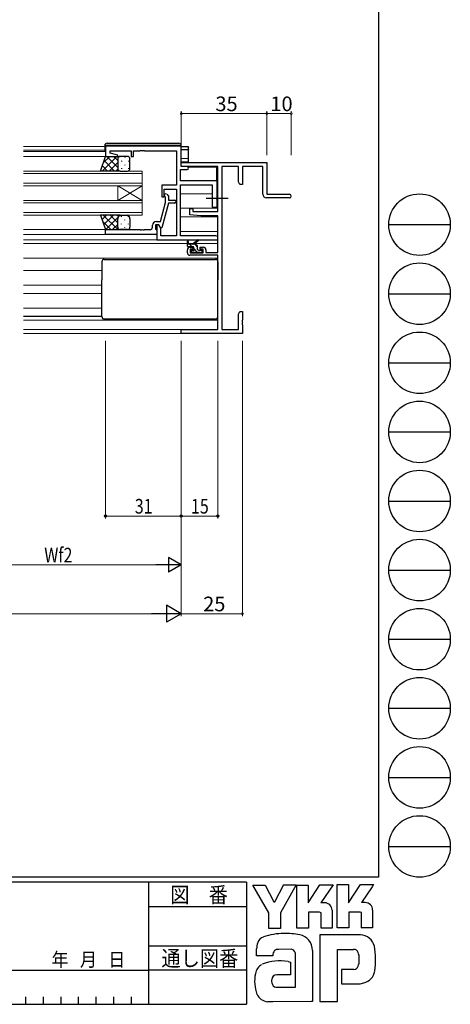
# Model space of a CAD drawing. Extents: x 0 to 1133, y 0 to 806.
# Drawn here: x 957 to 1133, y 0 to 403 of the extents above; entities that cross this region are included whole.
import ezdxf

# ---------------------------------------------------------------- set-up
doc = ezdxf.new("R2010")
doc.units = 0
doc.linetypes.add('YCENTER_1', pattern=[13, 10, -1, 1, -1])
for name, color, linetype, lineweight in [('YKK_11', 7, 'CONTINUOUS', 30), ('YKK_12', 2, 'CONTINUOUS', 13), ('YKK_13', 4, 'CONTINUOUS', 30), ('YKK_D', 6, 'CONTINUOUS', 13)]:
    doc.layers.add(name, color=color, linetype=linetype, lineweight=lineweight)
doc.layers.add('YKK_ZWAK', color=7, linetype='CONTINUOUS')
doc.styles.get("Standard").update_dxf_attribs({"font": 'ROMANS.SHX', "bigfont": 'EXTFONT.SHX'})
doc.styles.add('text-b', font='extslim2.shx', dxfattribs={"width": 0.8, "bigfont": 'extfont2.shx'})
doc.styles.add('YKK_OSSTYLE1', font='romans.shx', dxfattribs={"width": 0.9, "bigfont": 'EXTFONT.SHX'})

# ---------------------------------------------------------------- blocks, each defined once
blk = doc.blocks.new('A201')
at = {"layer": 'YKK_ZWAK', "color": 254, "linetype": 'Continuous'}
for p, q in [((571, 410), (571, 35)), ((571, 35), (21, 35)), ((544, 34), (21, 34)), ((524, 34), (524, 9)), ((544, 34), (544, 9)), ((548.59, 27.71), (545.31, 33.35)), ((545.31, 33.35), (547.82, 33.35)), ((547.82, 33.35), (549.62, 29.99)), ((551.6, 33.43), (549.77, 29.88)), ((554.19, 33.43), (550.95, 27.7)), ((551.6, 33.43), (554.19, 33.43)), ((554.33, 24.55), (554.33, 33.41)), ((554.33, 33.41), (556.63, 33.41)), ((556.63, 29.77), (559.04, 33.45)), ((556.63, 33.41), (556.63, 29.77)), ((559.04, 33.45), (561.77, 33.45)), ((561.77, 33.45), (559.24, 29.78)), ((562.55, 24.63), (562.55, 33.49)), ((562.55, 33.49), (564.89, 33.49)), ((564.89, 29.78), (567.34, 33.49)), ((564.89, 33.49), (564.89, 29.78)), ((567.34, 33.49), (570.04, 33.49)), ((569.77, 33.02), (567.54, 29.84)), ((570.04, 33.49), (569.77, 33.02)), ((549.62, 29.99), (549.77, 29.88)), ((559.99, 29.78), (559.24, 29.78)), ((561.53, 28.24), (561.53, 24.61)), ((568.29, 29.84), (567.54, 29.84)), ((569.83, 28.24), (569.83, 24.65)), ((548.59, 24.53), (548.59, 27.71)), ((550.95, 27.7), (550.95, 24.53)), ((558.98, 27.87), (556.7, 27.87)), ((556.7, 27.87), (556.7, 24.55)), ((559.29, 27.75), (558.98, 27.87)), ((559.29, 24.61), (559.29, 27.75)), ((567.26, 27.89), (564.99, 27.89)), ((564.99, 27.89), (564.99, 24.63)), ((567.57, 27.77), (567.26, 27.89)), ((567.57, 24.65), (567.57, 27.77)), ((550.95, 24.53), (548.59, 24.53)), ((556.7, 24.55), (554.33, 24.55)), ((561.53, 24.61), (559.29, 24.61)), ((564.99, 24.63), (562.55, 24.63)), ((567.57, 24.68), (567.61, 24.65)), ((569.83, 24.65), (567.57, 24.65)), ((559.02, 23.22), (559.02, 9.57)), ((567.3, 23.22), (559.02, 23.22)), ((524, 21), (544, 21)), ((546.08, 18.95), (546.08, 20.33)), ((553.25, 20.28), (550.61, 20.23)), ((562.61, 9.57), (562.61, 20.24)), ((562.61, 20.24), (565.93, 20.24)), ((549.41, 18.95), (546.08, 18.95)), ((554.02, 12.52), (554.02, 19.47)), ((557.51, 20.01), (557.51, 9.59)), ((566.98, 19.17), (566.99, 17.29)), ((552.55, 17.73), (553.05, 17.62)), ((553.05, 17.62), (553.05, 15.05)), ((566.01, 16.15), (563.48, 16.15)), ((563.48, 16.15), (563.48, 13.2)), ((452, 16), (524, 16)), ((553.05, 15.05), (550.2, 15.05)), ((550, 12.52), (554.02, 12.52)), ((553.71, 12.52), (553.96, 12.52)), ((554.02, 12.52), (554.02, 12.52)), ((563.48, 13.2), (567.28, 13.2)), ((567.28, 13.2), (568.06, 13.37)), ((21, 9), (544, 9)), ((549.41, 9.53), (548.34, 9.53)), ((557.28, 9.55), (549.41, 9.53)), ((557.51, 9.59), (557.28, 9.55)), ((559.02, 9.57), (562.05, 9.57)), ((562.05, 9.57), (562.61, 9.57))]:
    blk.add_line(p, q, dxfattribs=at)
at = {"layer": 'YKK_ZWAK', "color": 8, "linetype": 'Continuous'}
for p, q in [((573.13, 168.56), (585.73, 168.56)), ((573.13, 154.42), (585.73, 154.42)), ((573.13, 140.28), (585.73, 140.28)), ((573.13, 126.14), (585.73, 126.14)), ((573.13, 112), (585.73, 112)), ((573.13, 97.86), (585.73, 97.86)), ((573.13, 83.72), (585.73, 83.72)), ((573.13, 69.58), (585.73, 69.58)), ((573.13, 55.44), (585.73, 55.44)), ((573.13, 41.3), (585.73, 41.3))]:
    blk.add_line(p, q, dxfattribs=at)
at = {"layer": 'YKK_ZWAK', "color": 131, "linetype": 'Continuous'}
for p, q in [((524, 29), (544, 29)), ((544, 16), (524, 16)), ((498.8, 10.5), (498.8, 9)), ((502.4, 10.5), (502.4, 9)), ((506, 10.5), (506, 9)), ((509.6, 10.5), (509.6, 9)), ((513.2, 10.5), (513.2, 9)), ((516.8, 10.5), (516.8, 9)), ((520.4, 10.5), (520.4, 9))]:
    blk.add_line(p, q, dxfattribs=at)
at = {"layer": 'YKK_ZWAK', "color": 8, "linetype": 'Continuous'}
for centre in [(579.43, 168.56), (579.43, 154.42), (579.43, 140.28), (579.43, 126.14), (579.43, 112), (579.43, 97.86), (579.43, 83.72), (579.43, 69.58), (579.43, 55.44), (579.43, 41.3)]:
    blk.add_circle(centre, 6.3, dxfattribs=at)
at = {"layer": 'YKK_ZWAK', "color": 254, "linetype": 'Continuous'}
for centre, radius, start, end in [((559.99, 28.24), 1.54, 0.0017, 89.996), ((568.29, 28.29), 1.54, 0.0017, 89.996), ((548, 21.1), 1.75, 109.0213, 161.5126), ((551.66, 10.86), 12.63, 89.8916, 109.3085), ((552.03, 8.67), 14.82, 78.7801, 91.4694), ((554.38, 20.07), 3.18, 40.6642, 80.3169), ((567.19, 20.11), 3.1, 14.4457, 87.0875), ((549.69, 20.31), 3.6, 158.4108, 179.7178), ((550.51, 19.02), 1.21, 85.5055, 126.7804), ((552.9, 19.18), 1.16, 14.7552, 72.4499), ((554.22, 20.08), 3.29, 358.7806, 38.7656), ((566.05, 19.37), 0.878, 16.4312, 96.9166), ((555.55, 18.15), 14.9, 350.9903, 10.6762), ((550.91, 18.99), 1.51, 138.4638, 181.7136), ((564.38, 18.85), 2.62, 4.9342, 17.0355), ((548.59, 14.77), 2.79, 121.8271, 169.0847), ((550.8, 8.39), 9.51, 79.381, 112.0583), ((566.01, 17.08), 0.933, 269.9547, 342.9014), ((564.36, 17.54), 2.64, 343.6902, 354.7536), ((553.61, 13.72), 7.92, 168.7637, 199.8008), ((550.21, 14.01), 1.03, 90.3395, 178.0364), ((567.24, 16.32), 3.07, 285.4429, 349.9045), ((550.84, 13.77), 1.69, 171.082, 216.7192), ((550.18, 13.6), 1.09, 230.9728, 260.7549), ((548.6, 12.25), 2.73, 207.3144, 263.5946)]:
    blk.add_arc(centre, radius, start, end, dxfattribs=at)
at = {"layer": 'YKK_ZWAK', "color": 131, "linetype": 'Continuous', "style": 'YKK_OSSTYLE1', "width": 0.9}
for s, height, p in [('図\u3000番', 3.2, (528.43, 29.81)), ('通し図番', 3.2, (526.63, 16.8)), ('年   月   日', 2.828, (504.13, 16.74))]:
    blk.add_text(s, height=height, dxfattribs=at).set_placement(p)

msp = doc.modelspace()

# ---------------------------------------------------------------- linework, layer by layer
at = {"layer": 'YKK_11', "linetype": 'ByBlock', "lineweight": -2, "ltscale": 0.5}
for p, q in [((1023.35, 351.26), (992.35, 351.26)), ((992.35, 351.26), (992.35, 347.06)), ((1023.35, 342.86), (1023.35, 351.26)), ((992.35, 347.06), (997.31, 347.06)), ((994.25, 348.42), (994.25, 349.36)), ((994.25, 349.36), (1002.85, 349.36)), ((997.38, 347.58), (994.25, 348.42)), ((997.31, 347.06), (997.38, 347.58)), ((1002.85, 349.36), (1002.85, 347.06)), ((1002.85, 347.06), (1003.85, 347.06)), ((1003.85, 347.06), (1003.85, 349.36)), ((1003.85, 349.36), (1006.4, 349.36)), ((1006.4, 349.36), (1006.58, 349.48)), ((1006.58, 349.48), (1007.13, 349.48)), ((1007.13, 349.48), (1007.31, 349.36)), ((1007.31, 349.36), (1007.4, 349.36)), ((1007.4, 349.36), (1007.58, 349.48)), ((1007.58, 349.48), (1008.13, 349.48)), ((1008.13, 349.48), (1008.31, 349.36)), ((1008.31, 349.36), (1021.35, 349.36)), ((1021.35, 349.36), (1021.35, 335.26)), ((1025.75, 342.86), (1023.35, 342.86)), ((1022.98, 337.06), (1022.98, 341.66)), ((1022.98, 341.66), (1025.75, 341.66)), ((1021.35, 335.26), (1015.35, 335.26)), ((1015.35, 335.26), (1015.35, 330.46)), ((1038.05, 337.06), (1022.98, 337.06)), ((1022.98, 314.49), (1022.98, 335.43)), ((1022.98, 335.43), (1036.05, 335.43)), ((1036.05, 335.43), (1036.05, 326.26)), ((1038.05, 330.22), (1038.05, 337.06)), ((1016.35, 330.46), (1016.35, 333.63)), ((1016.35, 333.63), (1021.35, 333.63)), ((1016.95, 330.31), (1016.53, 330.74)), ((1017.38, 331.58), (1018.15, 330.81)), ((1018.15, 330.81), (1018.15, 329.16)), ((1021.35, 333.63), (1021.35, 314.49)), ((1014.87, 320.36), (1016.95, 328.12)), ((1015.35, 330.46), (1016.35, 330.46)), ((1018.15, 327.96), (1015.45, 317.86)), ((1016.95, 328.12), (1016.95, 330.31)), ((1018.15, 329.16), (1020.55, 329.16)), ((1020.55, 327.96), (1018.15, 327.96)), ((1037.93, 330.03), (1038.05, 330.22)), ((1037.93, 329.48), (1037.93, 330.03)), ((1038.05, 329.3), (1037.93, 329.48)), ((1038.05, 326.26), (1038.05, 329.3)), ((1036.05, 326.26), (1038.05, 326.26)), ((1011.55, 318.06), (1011.55, 318.86)), ((1014.15, 319.06), (1012.85, 319.06)), ((1012.85, 319.06), (1012.85, 317.26)), ((1013.05, 320.36), (1014.87, 320.36)), ((1014.15, 319.06), (1013.35, 319.06)), ((1013.35, 319.06), (1013.35, 312.86)), ((1014.98, 317.62), (1014.15, 319.06)), ((1014.85, 317.86), (1014.15, 319.06)), ((992.35, 315.06), (992.35, 317.06)), ((992.35, 317.06), (1006.4, 317.06)), ((1013.35, 315.06), (992.35, 315.06)), ((1006.4, 317.06), (1006.58, 316.94)), ((1006.58, 316.94), (1007.13, 316.94)), ((1007.13, 316.94), (1007.31, 317.06)), ((1007.31, 317.06), (1007.4, 317.06)), ((1007.4, 317.06), (1007.58, 316.94)), ((1007.58, 316.94), (1008.13, 316.94)), ((1008.13, 316.94), (1008.31, 317.06)), ((1008.31, 317.06), (1010.55, 317.06)), ((1012.85, 317.26), (1013.05, 317.06)), ((1013.05, 317.06), (1013.35, 316.76)), ((1013.35, 316.76), (1013.35, 315.06)), ((1015.45, 317.86), (1014.85, 317.86)), ((1014.98, 314.49), (1014.98, 317.62)), ((1021.35, 314.49), (1014.98, 314.49)), ((1037.54, 314.49), (1022.98, 314.49)), ((1013.35, 312.86), (1037.54, 312.86))]:
    msp.add_line(p, q, dxfattribs=at)
at = {"layer": 'YKK_11', "color": 0, "linetype": 'ByBlock', "lineweight": -2}
for p, q in [((1023.35, 342.93), (1023.35, 344.56)), ((1023.35, 344.56), (1058.35, 344.56)), ((1038.35, 342.93), (1023.35, 342.93)), ((1038.35, 324.46), (1038.35, 342.93)), ((1039.98, 342.93), (1039.98, 276.19)), ((1046.72, 342.93), (1039.98, 342.93)), ((1046.72, 336.65), (1046.72, 342.93)), ((1056.72, 342.93), (1048.35, 342.93)), ((1048.35, 342.93), (1048.35, 335.56)), ((1056.72, 331.56), (1056.72, 342.93)), ((1058.35, 344.56), (1058.35, 331.56)), ((1047.35, 335.56), (1046.72, 336.65)), ((1048.35, 335.56), (1047.35, 335.56)), ((1058.35, 331.56), (1067.6, 331.56)), ((1067.6, 330.06), (1058.22, 330.06)), ((1026.85, 323.15), (1026.85, 325.76)), ((1026.85, 325.76), (1028.05, 325.76)), ((1031.35, 322.76), (1026.85, 323.15)), ((1028.05, 325.76), (1028.05, 324.46)), ((1028.05, 324.46), (1038.35, 324.46)), ((1038.35, 322.76), (1031.35, 322.76)), ((1038.35, 307.76), (1038.35, 322.76)), ((1025.85, 307.56), (1025.85, 308.86)), ((1026.85, 309.86), (1028.15, 309.86)), ((1038.35, 306.56), (1026.85, 306.56)), ((1028.15, 309.06), (1027.05, 309.06)), ((1027.05, 309.06), (1027.05, 307.56)), ((1027.05, 307.56), (1032.25, 307.56)), ((1028.15, 309.86), (1028.15, 309.06)), ((1031.15, 309.06), (1031.15, 309.86)), ((1031.15, 309.86), (1032.45, 309.86)), ((1032.25, 309.06), (1031.15, 309.06)), ((1032.25, 307.56), (1032.25, 309.06)), ((1033.45, 308.86), (1033.45, 307.76)), ((1033.45, 307.76), (1038.35, 307.76)), ((1038.35, 276.19), (1038.35, 306.56)), ((1046.72, 282.47), (1047.35, 283.56)), ((1046.72, 276.19), (1046.72, 282.47)), ((1047.35, 283.56), (1048.35, 283.56)), ((1048.35, 283.56), (1048.35, 280.02)), ((1048.35, 280.02), (1048.23, 279.83)), ((1048.23, 279.83), (1048.23, 279.28)), ((1048.23, 279.28), (1048.35, 279.1)), ((1048.35, 279.02), (1048.23, 278.83)), ((1048.23, 278.83), (1048.23, 278.28)), ((1048.23, 278.28), (1048.35, 278.1)), ((1048.35, 279.1), (1048.35, 279.02)), ((1048.35, 278.1), (1048.35, 274.56)), ((1023.35, 274.56), (1023.35, 276.19)), ((1023.35, 276.19), (1038.35, 276.19)), ((1048.35, 274.56), (1023.35, 274.56)), ((1039.98, 276.19), (1046.72, 276.19))]:
    msp.add_line(p, q, dxfattribs=at)
at = {"layer": 'YKK_11', "linetype": 'ByBlock', "lineweight": -2, "ltscale": 0.5}
for centre, radius, start, end in [((1025.75, 342.26), 0.6, 270, 90), ((1016.95, 331.16), 0.6, 45, 225), ((1020.55, 328.56), 0.6, 270, 90), ((1013.05, 318.86), 1.5, 90, 180), ((1010.55, 318.06), 1, 270, 360), ((1037.54, 313.67), 0.815, 270, 90)]:
    msp.add_arc(centre, radius, start, end, dxfattribs=at)
at = {"layer": 'YKK_11', "color": 0, "linetype": 'ByBlock', "lineweight": -2}
for centre, radius, start, end in [((1058.22, 331.56), 1.5, 180, 270), ((1067.6, 330.81), 0.75, 270, 90), ((1026.85, 308.86), 1, 90, 180), ((1026.85, 307.56), 1, 180, 270), ((1032.45, 308.86), 1, 0, 90)]:
    msp.add_arc(centre, radius, start, end, dxfattribs=at)
at = {"layer": 'YKK_12', "ltscale": 1.5}
for p, q in [((958.73, 351.06), (992.05, 351.06)), ((958.73, 349.66), (992.05, 349.66)), ((992.35, 349.06), (958.73, 349.06)), ((992.85, 347.06), (958.73, 347.06)), ((958.73, 341.06), (1007.35, 341.06)), ((1007.35, 340.06), (958.73, 340.06)), ((1007.35, 341.06), (1007.35, 335.06)), ((958.73, 336.06), (1007.35, 336.06)), ((1007.35, 335.06), (958.73, 335.06)), ((997.35, 335.06), (997.35, 329.06)), ((1007.35, 335.06), (997.35, 329.06)), ((1007.35, 329.06), (997.35, 335.06)), ((1007.35, 335.06), (1007.35, 329.06)), ((1022.98, 331.76), (1036.05, 331.76)), ((1038.05, 331.76), (1038.35, 331.76)), ((958.73, 329.06), (1007.35, 329.06)), ((1007.35, 328.06), (958.73, 328.06)), ((1007.35, 329.06), (1007.35, 323.06)), ((958.73, 324.06), (1007.35, 324.06)), ((1007.35, 323.06), (958.73, 323.06)), ((1038.35, 325.81), (1022.98, 325.81)), ((1038.35, 322.31), (1022.98, 322.31)), ((992.85, 317.06), (958.73, 317.06)), ((992.65, 315.06), (958.73, 315.06)), ((1022.98, 316.36), (1038.35, 316.36)), ((1013.65, 312.86), (958.73, 312.86)), ((1025.85, 311.36), (958.73, 311.36)), ((1028.15, 311.36), (1026.3, 311.36)), ((1038.35, 311.36), (1028.74, 311.36)), ((958.73, 305.36), (1038.35, 305.36)), ((990.85, 300.36), (958.73, 300.36)), ((990.85, 294.36), (958.73, 294.36)), ((990.85, 290.96), (958.73, 290.96)), ((990.85, 284.96), (958.73, 284.96)), ((1038.35, 279.96), (958.73, 279.96)), ((1038.05, 276.19), (958.73, 276.19)), ((1023.65, 274.56), (958.73, 274.56))]:
    msp.add_line(p, q, dxfattribs=at)
at = {"layer": 'YKK_13', "ltscale": 1.5}
for p, q in [((992.55, 351.46), (992.05, 351.46)), ((992.05, 351.46), (992.05, 349.06)), ((1022.85, 351.46), (992.55, 351.46)), ((993.05, 352.46), (1022.35, 352.46)), ((1023.35, 351.46), (1022.85, 351.46)), ((1023.35, 350.76), (1023.35, 351.46)), ((1023.41, 351.15), (1023.35, 351.15)), ((1026.35, 350.12), (1026.35, 350.76)), ((990.35, 341.06), (992.35, 347.06)), ((992.35, 347.06), (998.35, 347.06)), ((1001.35, 347.06), (998.35, 347.06)), ((1023.35, 349.82), (1023.41, 349.83)), ((1026.06, 349.74), (1023.35, 349.7)), ((1026.35, 350.03), (1026.35, 350.12)), ((1026.35, 345.78), (1026.35, 350.03)), ((997.35, 346.06), (997.35, 342.06)), ((997.35, 346.06), (997.35, 342.06)), ((1002.35, 342.06), (1002.35, 346.06)), ((1023.38, 346.12), (1023.35, 346.12)), ((1023.35, 344.76), (1023.38, 344.76)), ((1026.06, 346.08), (1023.38, 346.12)), ((1023.38, 344.76), (1026.35, 344.82)), ((1026.12, 342.73), (1037.85, 342.63)), ((1026.35, 344.82), (1026.35, 345.78)), ((1037.85, 337.5), (1037.85, 342.63)), ((998.35, 341.06), (990.35, 341.06)), ((998.35, 341.06), (1001.35, 341.06)), ((1037.85, 337.04), (1037.85, 337.5)), ((998.35, 323.06), (990.35, 323.06)), ((990.35, 323.06), (992.35, 317.06)), ((998.35, 323.06), (1001.35, 323.06)), ((997.35, 318.06), (997.35, 321.56)), ((997.35, 318.06), (997.35, 321.56)), ((1002.35, 321.56), (1002.35, 318.06)), ((992.35, 317.06), (998.35, 317.06)), ((1001.35, 317.06), (998.35, 317.06)), ((1025.85, 310.36), (1025.85, 312.36)), ((1029.05, 311.06), (1025.85, 311.06)), ((1026.15, 312.19), (1026.35, 311.06)), ((1027.75, 311.06), (1029.97, 312.74)), ((1028.35, 311.06), (1030.17, 312.46)), ((1028.15, 310.06), (1026.15, 310.06)), ((1027.94, 307.65), (1027.44, 308.15)), ((1027.65, 308.66), (1027.99, 308.66)), ((1028.75, 307.56), (1028.15, 307.56)), ((1028.45, 309.12), (1028.45, 309.76)), ((1031.05, 307.76), (1028.95, 307.76)), ((1030.05, 308.96), (1030.05, 310.06)), ((1030.35, 308.66), (1031.75, 308.66)), ((1031.75, 307.56), (1031.25, 307.56)), ((1032.05, 308.36), (1032.05, 307.86)), ((990.85, 303.86), (990.85, 296.56)), ((991.85, 304.86), (999.85, 304.86)), ((999.85, 304.86), (1028.85, 304.86)), ((1028.85, 304.86), (1037.35, 304.86)), ((1038.35, 303.86), (1038.35, 296.56)), ((990.85, 281.46), (990.85, 296.56)), ((1038.35, 281.46), (1038.35, 296.56)), ((990.85, 281.46), (958.73, 281.46)), ((1037.35, 280.46), (991.85, 280.46))]:
    msp.add_line(p, q, dxfattribs=at)
at = {"layer": 'YKK_13', "linetype": 'Continuous', "ltscale": 1.5}
for p, q in [((996.99, 347.06), (990.99, 341.06)), ((994.16, 347.06), (991.45, 344.35)), ((997.35, 342.54), (992.83, 347.06)), ((997.35, 345.37), (995.66, 347.06)), ((1000.27, 346.64), (1000.27, 346.44)), ((993.18, 341.06), (991.06, 343.18)), ((996.01, 341.06), (991.77, 345.3)), ((997.35, 344.6), (993.81, 341.06)), ((997.44, 346.47), (997.44, 346.44)), ((997.44, 343.61), (997.44, 343.41)), ((998.86, 345.22), (998.86, 345.02)), ((1000.27, 343.61), (1000.27, 343.41)), ((1001.69, 345.22), (1001.69, 345.02)), ((997.39, 341.8), (996.64, 341.06)), ((998.86, 342.19), (998.86, 341.99)), ((1001.69, 342.19), (1001.69, 341.99)), ((992.78, 323.06), (990.96, 321.24)), ((997.39, 317.06), (991.39, 323.06)), ((995.61, 323.06), (991.67, 319.12)), ((997.35, 319.92), (994.21, 323.06)), ((997.62, 322.48), (997.04, 323.06)), ((998.86, 322.32), (998.86, 322.52)), ((1001.69, 322.32), (1001.69, 322.52)), ((994.56, 317.06), (991.25, 320.36)), ((997.41, 322.03), (992.43, 317.06)), ((997.35, 319.15), (995.26, 317.06)), ((997.44, 320.91), (997.44, 321.11)), ((998.86, 319.29), (998.86, 319.49)), ((1000.27, 320.91), (1000.27, 321.11)), ((1001.69, 319.29), (1001.69, 319.49)), ((997.44, 317.88), (997.44, 318.08)), ((998.12, 317.09), (998.09, 317.06)), ((1000.27, 317.88), (1000.27, 318.08)), ((1027.76, 310.06), (1026.76, 311.06)), ((1030.05, 310.01), (1029, 311.06)), ((1030.06, 307.76), (1028.45, 309.36)), ((1032.05, 308.01), (1031.4, 308.66))]:
    msp.add_line(p, q, dxfattribs=at)
at = {"layer": 'YKK_13', "linetype": 'YCENTER_1'}
msp.add_line((1042.48, 329.76), (1033.55, 329.76), dxfattribs=at)
at = {"layer": 'YKK_13', "ltscale": 1.5}
for centre, radius, start, end in [((993.05, 351.46), 1, 90, 180), ((1022.35, 351.46), 1, 0, 90), ((998.35, 346.06), 1, 90.0001, 180.0001), ((998.35, 346.06), 1, 90.0001, 180.0001), ((1001.35, 346.06), 1, 0.0001, 90.0001), ((1026.05, 350.12), 0.3, 270.9955, 359.9957), ((1026.05, 345.78), 0.3, 0, 89), ((998.35, 342.06), 1, 180.0001, 270.0001), ((998.35, 342.06), 1, 180.0001, 270.0001), ((1001.35, 342.06), 1, 270.0001, 0.0001), ((998.89, 321.62), 1.53, 110.3086, 182.3116), ((998.89, 321.62), 1.53, 110.3086, 182.3116), ((1000.82, 321.62), 1.53, 357.6883, 69.6912), ((998.35, 318.06), 1, 179.9999, 269.9999), ((998.35, 318.06), 1, 179.9999, 269.9999), ((1001.35, 318.06), 1, 269.9999, 359.9999), ((1026.05, 312.36), 0.2, 300, 180), ((1026.15, 310.36), 0.3, 180, 270), ((1029.05, 310.06), 1, 0, 90), ((1030.15, 312.66), 0.2, 275.5829, 155.5829), ((1027.65, 308.36), 0.3, 90, 225), ((1028.15, 307.86), 0.3, 225, 270), ((1027.99, 308.36), 0.3, 33.0557, 90), ((1028.15, 309.76), 0.3, 0, 90), ((1028.45, 308.66), 0.25, 213.0557, 56.9443), ((1028.75, 309.12), 0.3, 180, 236.9443), ((1028.75, 307.76), 0.2, 270, 0), ((1030.35, 308.96), 0.3, 180, 270), ((1031.25, 307.76), 0.2, 180, 270), ((1031.75, 308.36), 0.3, 0, 90), ((1031.75, 307.86), 0.3, 270, 0), ((991.85, 303.86), 1, 90, 180), ((1037.35, 303.86), 1, 0, 90), ((991.85, 281.46), 1, 180, 270), ((1037.35, 281.46), 1, 270, 0)]:
    msp.add_arc(centre, radius, start, end, dxfattribs=at)
at = {"layer": 'YKK_13', "ltscale": 1.5, "extrusion": (0, 0, -1)}
for centre, major_axis, ratio, start_param, end_param in [((1023.36, 351.11), (-2.7, 0.05), 0.01745, 1.587945, 2.948004), ((1023.36, 349.78), (2.7, 0.05), 0.01745, -1.553038, -0.119373), ((1023.36, 349.78), (2.7, 0.05), 0.01745, -0.119373, 0.000305), ((1026.05, 350.03), (0.3, 0), 0.965547, 0, 1.553343)]:
    msp.add_ellipse(centre, major_axis=major_axis, ratio=ratio, start_param=start_param, end_param=end_param, dxfattribs=at)
at = {"layer": 'YKK_13', "ltscale": 1.5}
msp.add_open_spline([(1026.03, 351.07), (1026.04, 351.07), (1026.06, 351.07), (1026.09, 351.06), (1026.12, 351.05), (1026.16, 351.04), (1026.2, 351.03), (1026.25, 350.99), (1026.3, 350.94), (1026.34, 350.87), (1026.35, 350.8), (1026.35, 350.77), (1026.35, 350.76)], degree=3, knots=[0, 0, 0, 0, 0.108493, 0.320384, 0.42868, 0.510297, 0.585449, 0.666962, 0.760187, 0.862634, 0.971363, 1, 1, 1, 1], dxfattribs=at)
at = {"layer": 'YKK_D'}
for p, q in [((1023.35, 347.56), (1023.35, 365.56)), ((1023.35, 364.56), (1058.35, 364.56)), ((1058.35, 347.56), (1058.35, 365.56)), ((1058.35, 347.56), (1058.35, 365.56)), ((1058.35, 364.56), (1068.35, 364.56)), ((1068.35, 347.56), (1068.35, 365.56)), ((1023.35, 271.56), (1023.35, 158.86)), ((1023.35, 271.56), (1023.35, 158.86)), ((1048.35, 271.56), (1048.35, 158.86)), ((530.35, 159.86), (1016.35, 159.86)), ((1023.35, 159.86), (1048.35, 159.86))]:
    msp.add_line(p, q, dxfattribs=at)
at = {"layer": 'YKK_D', "ltscale": 1.5}
for p, q in [((992.35, 271.56), (992.35, 198.86)), ((1023.35, 271.56), (1023.35, 198.86)), ((1023.35, 271.56), (1023.35, 198.86)), ((1038.35, 271.56), (1038.35, 198.86)), ((1023.35, 216.86), (1023.35, 178.86)), ((1023.35, 199.86), (992.35, 199.86)), ((1038.35, 199.86), (1023.35, 199.86)), ((928.1, 179.86), (1017.35, 179.86))]:
    msp.add_line(p, q, dxfattribs=at)
at = {"layer": 'YKK_D', "lineweight": -2}
for p, q in [((1023.35, 179.86), (1018.16, 182.86)), ((1018.16, 182.86), (1018.16, 176.86)), ((1023.35, 179.86), (1012.96, 179.86)), ((1023.35, 179.86), (1018.16, 176.86)), ((1023.35, 159.86), (1017.29, 163.36)), ((1017.29, 163.36), (1017.29, 156.36)), ((1023.35, 159.86), (1011.23, 159.86)), ((1023.35, 159.86), (1017.29, 156.36))]:
    msp.add_line(p, q, dxfattribs=at)
at = {"layer": 'YKK_D', "linetype": 'ByBlock', "const_width": 0.85}
for points in [[(1023.46, 364.56, 1), (1023.25, 364.56, 1)], [(1058.25, 364.56, 1), (1058.46, 364.56, 1)], [(1058.46, 364.56, 1), (1058.25, 364.56, 1)], [(1068.25, 364.56, 1), (1068.46, 364.56, 1)], [(1048.25, 159.86, 1), (1048.46, 159.86, 1)]]:
    msp.add_lwpolyline(points, format="xyb", close=True, dxfattribs=at)
at = {"layer": 'YKK_D', "linetype": 'ByBlock', "lineweight": -2}
for centre in [(992.35, 199.86), (1023.35, 199.86), (1023.35, 199.86), (1038.35, 199.86)]:
    msp.add_circle(centre, 0.425, dxfattribs=at)

# ---------------------------------------------------------------- block references
at = {"layer": 'YKK_ZWAK', "xscale": 2, "yscale": 2, "zscale": 2}
msp.add_blockref('A201', (-38, -18), dxfattribs=at)

# ---------------------------------------------------------------- texts
at = {"layer": 'YKK_D'}
for s, p in [('35', (1037.33, 365.56)), ('10', (1059.83, 365.56)), ('25', (1032.33, 160.86))]:
    msp.add_text(s, height=6, dxfattribs=at).set_placement(p)
at = {"layer": 'YKK_D', "style": 'text-b', "width": 0.8}
for s, p in [('31', (1004.33, 200.86)), ('15', (1027.33, 200.86)), ('Wf2', (967.29, 180.86))]:
    msp.add_text(s, height=6, dxfattribs=at).set_placement(p)

doc.saveas('drawing.dxf')
